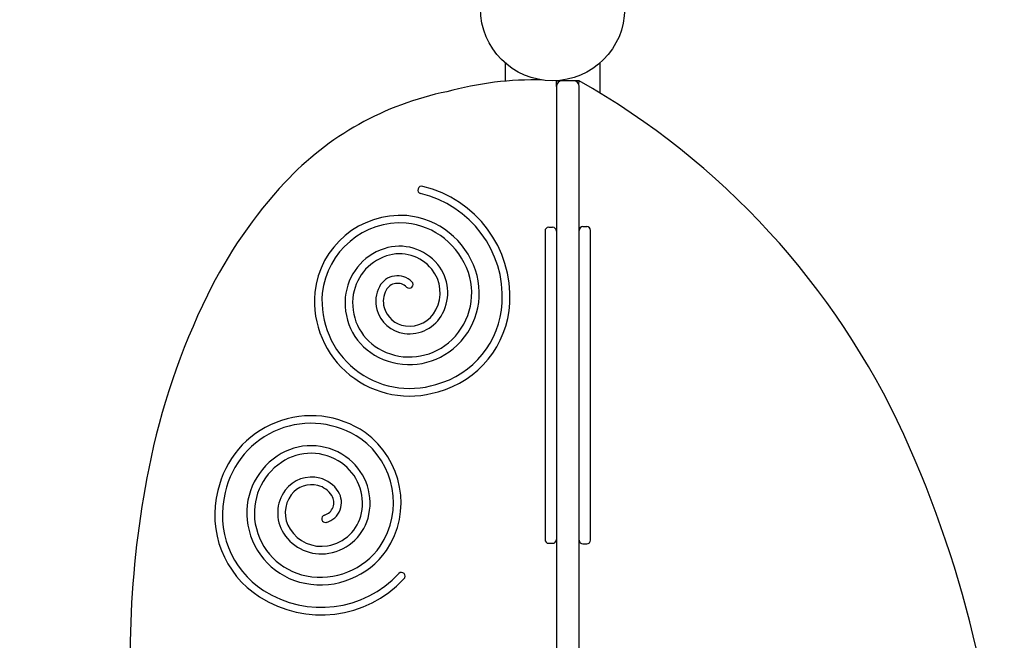
# Model space of a CAD drawing. Units: millimetres. Extents: x -604 to 5842, y -611 to 6314.
# Drawn here: x 1603 to 2122, y 2338 to 2666 of the extents above; entities that cross this region are included whole.
import ezdxf

# ---------------------------------------------------------------- set-up
doc = ezdxf.new("R2010")
doc.units = ezdxf.units.MM
doc.layers.add('Dimensions', color=7, linetype='Continuous')
doc.styles.get("Standard").update_dxf_attribs({"font": 'arial.ttf'})
doc.dimstyles.new('Leikkiset keinu', dxfattribs={"dimtxt": 150, "dimasz": 2.5, "dimexe": 0.06, "dimexo": 0.625, "dimtad": 0, "dimtih": 1, "dimtoh": 1, "dimdec": 0, "dimtxsty": 'Standard', "dimcen": 2.5, "dimadec": 0, "dimazin": 0, "dimtfac": 1, "dimtmove": 0, "dimatfit": 3, "dimfxl": 1, "dimarcsym": 0})

# ---------------------------------------------------------------- blocks, each defined once
blk = doc.blocks.new('*D8')
at = {"layer": 'Defpoints', "color": 0}
for p in [(-376.64, 5015.4), (1847.87, 5015.4), (1847.87, 327.4)]:
    blk.add_point(p, dxfattribs=at)
at = {"layer": 'Dimensions', "color": 0, "lineweight": -2}
for p, q in [((1847.24, 5015.4), (-376.7, 5015.4)), ((-376.64, 5012.9), (-376.64, 2748.6)), ((-376.64, 329.9), (-376.64, 2594.2)), ((1847.24, 327.4), (-376.7, 327.4))]:
    blk.add_line(p, q, dxfattribs=at)
at = {"layer": 'Dimensions', "color": 0}
for points in [[(-376.22, 5012.9), (-377.05, 5012.9), (-376.64, 5015.4)], [(-377.05, 329.9), (-376.22, 329.9), (-376.64, 327.4)]]:
    blk.add_solid(points, dxfattribs=at)
at = {"layer": 'Dimensions', "color": 0, "insert": (-376.64, 2671.4), "char_height": 150, "attachment_point": 5}
blk.add_mtext('4688', dxfattribs=at)
blk = doc.blocks.new('*D10')
at = {"layer": 'Defpoints', "color": 0}
for p in [(1336.52, 3515.4), (1883.87, 3515.4), (1883.87, 1827.4)]:
    blk.add_point(p, dxfattribs=at)
at = {"layer": 'Dimensions', "color": 0, "lineweight": -2}
for p, q in [((1883.24, 3515.4), (1336.46, 3515.4)), ((1336.52, 3512.9), (1336.52, 2748.6)), ((1336.52, 1829.9), (1336.52, 2594.2)), ((1883.24, 1827.4), (1336.46, 1827.4))]:
    blk.add_line(p, q, dxfattribs=at)
at = {"layer": 'Dimensions', "color": 0}
for points in [[(1336.93, 3512.9), (1336.1, 3512.9), (1336.52, 3515.4)], [(1336.1, 1829.9), (1336.93, 1829.9), (1336.52, 1827.4)]]:
    blk.add_solid(points, dxfattribs=at)
at = {"layer": 'Dimensions', "color": 0, "insert": (1336.52, 2671.4), "char_height": 150, "attachment_point": 5}
blk.add_mtext('1688', dxfattribs=at)

msp = doc.modelspace()

# ---------------------------------------------------------------- linework, layer by layer
for p, q in [((1858.87, 2642.78), (1858.87, 2633.15)), ((1908.87, 2626.93), (1908.87, 2642.78)), ((1888.87, 2633.4), (1885.87, 2633.4)), ((1894.87, 2633.4), (1888.87, 2633.4)), ((1897.87, 2633.4), (1894.87, 2633.4)), ((1885.87, 2630.4), (1885.87, 1906.4)), ((1897.87, 1906.4), (1897.87, 2630.4)), ((1881.87, 2556.15), (1883.87, 2556.15)), ((1899.87, 2556.51), (1901.87, 2556.51)), ((1881.87, 2389.56), (1883.87, 2389.56)), ((1899.87, 2389.23), (1901.87, 2389.23))]:
    msp.add_line(p, q)
msp.add_circle((1883.87, 2671.4), 38)
msp.add_circle((1883.87, 2671.4), 38)
for centre, radius, start, end in [((1873.92, 2462.53), 171.28, 88.3937, 105.5131), ((1873.92, 2462.53), 171.28, 86.0011, 86.1543), ((1888.87, 2630.4), 3, 90, 180), ((1894.87, 2630.4), 3, 0, 90), ((1694.98, 2275.52), 411.38, 24.6254, 60.4499), ((1859.77, 2471.06), 159.69, 101.4352, 137.06), ((1923.76, 2411.51), 247.1, 137.06, 153.8532), ((1814.87, 2575.77), 2, 72.0178, 252.0178), ((1801.6, 2519.54), 59.77, 356.7201, 76.5721), ((1801.58, 2519.53), 55.8, 356.7068, 76.8724), ((1803.75, 2516.92), 45.5, 85.9539, 173.9484), ((1802.95, 2519.99), 42.51, 18.5213, 84.5951), ((1803.75, 2516.92), 41.5, 86.0199, 173.8955), ((1802.95, 2519.99), 38.51, 18.5213, 84.5246), ((1881.87, 2554.15), 2, 90, 180), ((1883.87, 2554.15), 2, 0, 90), ((1899.87, 2554.51), 2, 90, 180), ((1901.87, 2554.51), 2, 0, 90), ((1804.42, 2516.4), 29.95, 108.2654, 174.5809), ((1803.16, 2520.22), 25.94, 39.0607, 108.2654), ((1804.42, 2516.4), 25.95, 108.2654, 174.5809), ((1803.16, 2520.22), 21.94, 39.0607, 108.2654), ((1804.93, 2521.65), 19.67, 332.4037, 39.0607), ((1804.93, 2521.65), 23.67, 332.4037, 39.0607), ((1807.18, 2521.4), 38.05, 309.6871, 18.5213), ((1802.11, 2519.76), 10.82, 45.4412, 152.0383), ((1808.3, 2526.04), 2, 225.4412, 45.4412), ((1807.18, 2521.4), 34.05, 309.6871, 18.5213), ((1807.03, 2517.15), 16.39, 152.0383, 195.2198), ((1807.03, 2517.15), 12.39, 152.0383, 195.2198), ((1802.11, 2519.76), 6.82, 45.4412, 152.0383), ((2036.39, 2356.22), 372.57, 153.8532, 168.7281), ((1808.54, 2517.41), 50.23, 175.0783, 287.295), ((1808.54, 2517.41), 46.23, 175.1301, 287.3967), ((1806.46, 2516.21), 32, 174.5809, 243.546), ((1806.46, 2516.21), 28, 174.5809, 243.546), ((1807.97, 2517.4), 17.36, 195.2198, 262.6886), ((1807.97, 2517.4), 13.36, 195.2198, 262.6886), ((1808.29, 2519.89), 15.87, 262.6886, 332.4037), ((1810.32, 2518.75), 47.02, 284.8361, 357.0395), ((1810.32, 2518.75), 51.02, 284.9365, 357.0395), ((1808.29, 2519.89), 19.87, 262.6886, 332.4037), ((1808.34, 2520), 36.23, 243.546, 309.6871), ((1808.34, 2520), 32.23, 243.546, 309.6871), ((1756.55, 2406.59), 50.23, 55.4583, 167.675), ((1756.55, 2406.59), 46.23, 55.5101, 167.7767), ((1758.49, 2411), 41.5, 326.3999, 54.2755), ((1758.49, 2411), 45.5, 326.3339, 54.3284), ((1531.27, 2202.06), 590.81, 1.23772, 24.48618), ((1756.54, 2409), 32, 54.9609, 123.926), ((1758.9, 2405.48), 36.23, 123.926, 190.0671), ((1756.54, 2409), 28, 54.9609, 123.926), ((1757.72, 2410.67), 29.95, 348.6454, 54.9609), ((2168.37, 2329.91), 507.15, 168.7281, 187.1851), ((1758.9, 2405.48), 32.23, 123.926, 190.0671), ((1757.72, 2410.67), 25.95, 348.6454, 54.9609), ((1756.83, 2407.09), 17.36, 75.5998, 143.0686), ((1757.07, 2408.04), 16.39, 32.4183, 75.5998), ((1756.83, 2407.09), 13.36, 75.5998, 143.0686), ((1757.07, 2408.04), 12.39, 32.4183, 75.5998), ((1756.84, 2404.38), 51.02, 165.3165, 237.4195), ((1756.84, 2404.38), 47.02, 165.2161, 237.4195), ((1758.83, 2405.58), 19.87, 143.0686, 212.7837), ((1758.83, 2405.58), 15.87, 143.0686, 212.7837), ((1761.77, 2411.02), 6.82, 285.8212, 32.4183), ((1761.77, 2411.02), 10.82, 285.8212, 32.4183), ((1764.17, 2402.54), 2, 105.8212, 285.8212), ((1761.65, 2409.88), 21.94, 279.4407, 348.6454), ((1761.65, 2409.88), 25.94, 279.4407, 348.6454), ((1760.7, 2405.8), 38.05, 190.0671, 258.9013), ((1760.7, 2405.8), 34.05, 190.0671, 258.9013), ((1762.02, 2407.64), 23.67, 212.7837, 279.4407), ((1762.02, 2407.64), 19.67, 212.7837, 279.4407), ((1761.55, 2410.18), 38.51, 258.9013, 324.9046), ((1881.87, 2391.56), 2, 180, 270), ((1883.87, 2391.56), 2, 270, 0), ((1899.87, 2391.23), 2, 180, 270), ((1901.87, 2391.23), 2, 270, 0), ((1761.55, 2410.18), 42.51, 258.9013, 324.9751), ((1761.84, 2411.6), 55.8, 237.0868, 317.2524), ((1804.16, 2372.25), 2, 312.3978, 132.3978), ((1761.83, 2411.57), 59.77, 237.1001, 316.9521)]:
    msp.add_arc(centre, radius, start, end)
for points, knots in [([(1885.87, 2633.4), (1885.87, 2633.4), (1885.86, 2633.32), (1885.85, 2633.02), (1885.84, 2632.81), (1885.83, 2632.26), (1885.81, 2631.93), (1885.8, 2631.39), (1885.79, 2631.2), (1885.77, 2630.8), (1885.77, 2630.6), (1885.76, 2630.4), (1885.76, 2630.4), (1885.76, 2630.4)], [0, 0, 0, 0, 0.1171265, 0.1171265, 0.2342906, 0.2342906, 0.3515288, 0.3515288, 0.4116552, 0.4116552, 0.4717844, 0.4717844, 0.4725825, 0.4725825, 0.4725825, 0.4725825]), ([(1897.87, 2633.4), (1897.87, 2633.4), (1897.85, 2633.32), (1897.77, 2633.04), (1897.72, 2632.84), (1897.6, 2632.37), (1897.53, 2632.14), (1897.47, 2631.89)], [0, 0, 0, 0, 0.1135532, 0.1135532, 0.2290717, 0.2290717, 0.3191511, 0.3191511, 0.3191511, 0.3191511]), ([(1879.87, 2554.15), (1879.87, 2554.15), (1879.87, 2554.1), (1879.87, 2553.72), (1879.87, 2552.99), (1879.87, 2550.47), (1879.87, 2548.7), (1879.87, 2544.29), (1879.87, 2541.75), (1879.87, 2538.83)], [2.6284738, 2.6284738, 2.6284738, 2.6284738, 2.6828565, 2.6828565, 2.8462588, 2.8462588, 3.0027355, 3.0027355, 3.1415927, 3.1415927, 3.1415927, 3.1415927]), ([(1903.87, 2539.55), (1903.87, 2543.37), (1903.87, 2546.51), (1903.87, 2551.61), (1903.87, 2553.25), (1903.87, 2554.35), (1903.87, 2554.51), (1903.87, 2554.51)], [-3.1415927, -3.1415927, -3.1415927, -3.1415927, -2.9582505, -2.9582505, -2.738746, -2.738746, -2.6367245, -2.6367245, -2.6367245, -2.6367245]), ([(1879.87, 2538.83), (1879.87, 2534.97), (1879.87, 2530.45), (1879.87, 2519.89), (1879.87, 2513.76), (1879.87, 2501.05), (1879.87, 2494.46), (1879.87, 2479.07), (1879.87, 2470.47), (1879.87, 2456.28), (1879.87, 2450.46), (1879.87, 2437.74), (1879.87, 2431.06), (1879.87, 2420.03), (1879.87, 2415.49), (1879.87, 2407.54), (1879.87, 2404.1), (1879.87, 2399.49), (1879.87, 2397.99), (1879.87, 2395.02), (1879.87, 2393.69), (1879.87, 2392.01), (1879.87, 2391.56), (1879.87, 2391.56)], [-3.141593, -3.141593, -3.141593, -3.141593, -2.95825, -2.95825, -2.738746, -2.738746, -2.499433, -2.499433, -2.160333, -2.160333, -1.903221, -1.903221, -1.565543, -1.565543, -1.290165, -1.290165, -1.028745, -1.028745, -0.877877, -0.877877, -0.684819, -0.684819, -0.513122, -0.513122, -0.513122, -0.513122]), ([(1903.87, 2391.23), (1903.87, 2391.23), (1903.87, 2391.25), (1903.87, 2391.59), (1903.87, 2393.06), (1903.87, 2398.23), (1903.87, 2402.51), (1903.87, 2411.23), (1903.87, 2415.2), (1903.87, 2425.29), (1903.87, 2431.69), (1903.87, 2443.19), (1903.87, 2447.96), (1903.87, 2458.6), (1903.87, 2464.53), (1903.87, 2476.31), (1903.87, 2482.1), (1903.87, 2493.22), (1903.87, 2498.51), (1903.87, 2508.36), (1903.87, 2512.92), (1903.87, 2521.69), (1903.87, 2525.91), (1903.87, 2533.37), (1903.87, 2536.65), (1903.87, 2539.55)], [0.504859, 0.504859, 0.504859, 0.504859, 0.54089, 0.54089, 0.82447, 0.82447, 1.199322, 1.199322, 1.4546, 1.4546, 1.794283, 1.794283, 2.015284, 2.015284, 2.264962, 2.264962, 2.489404, 2.489404, 2.682856, 2.682856, 2.846259, 2.846259, 3.002735, 3.002735, 3.141593, 3.141593, 3.141593, 3.141593])]:
    msp.add_open_spline(points, degree=3, knots=knots)

# ---------------------------------------------------------------- dimensions: what is measured, and where the dimension line sits
at = {"layer": 'Dimensions'}
for base, p1, p2, picture, middle in [((-376.64, 5015.4), (1847.87, 327.4), (1847.87, 5015.4), '*D8', (-376.64, 2671.4)), ((1336.52, 3515.4), (1883.87, 1827.4), (1883.87, 3515.4), '*D10', (1336.52, 2671.4))]:
    dim = msp.add_linear_dim(base=base, p1=p1, p2=p2, angle=90, dimstyle='Leikkiset keinu', override={"dimlfac": 1}, dxfattribs=at)
    dim.commit()
    dim.dimension.update_dxf_attribs({"geometry": picture, "text_midpoint": middle})

doc.saveas('drawing.dxf')
